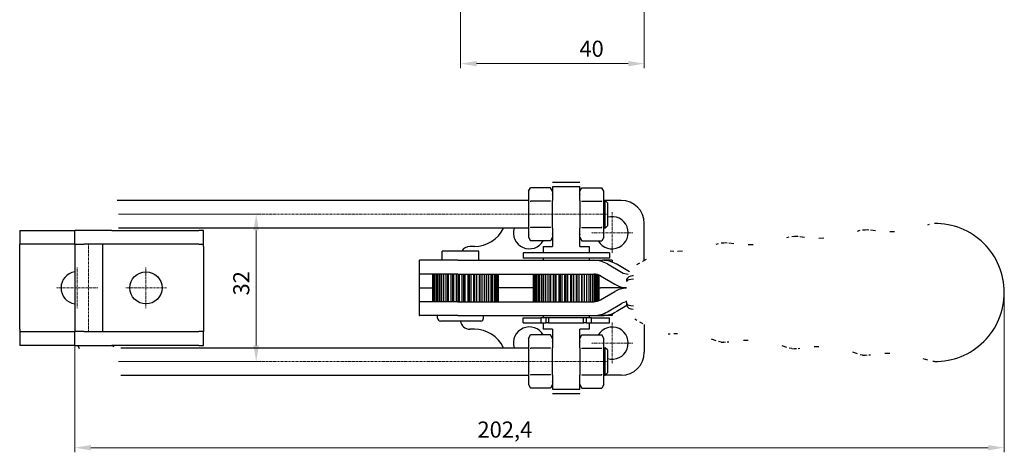
# Model space of a CAD drawing. Extents: x 20 to 402, y 24 to 283.
# Drawn here: x 20 to 234, y 24 to 118 of the extents above; entities that cross this region are included whole.
import ezdxf

# ---------------------------------------------------------------- set-up
doc = ezdxf.new("R2010")
doc.units = 0
doc.linetypes.add('CHAIN', pattern=[0.3543, 0.2362, -0.0295, 0.0591, -0.0295])
for name, color, linetype, lineweight in [('Kóty', 179, 'Continuous', 9), ('Osa', 231, 'CHAIN', 18), ('Středová značka', 231, 'CHAIN', 18), ('Tangenciální hrany', 179, 'Continuous', 50), ('Viditelné hrany', 7, 'Continuous', 25)]:
    doc.layers.add(name, color=color, linetype=linetype, lineweight=lineweight)
doc.styles.get("Standard").update_dxf_attribs({"font": 'isocp___.ttf'})
doc.styles.add('Text Style57', font='isocpeur.ttf')
doc.dimstyles.new('AM_CSN', dxfattribs={"dimtxt": 3.5, "dimasz": 3.5, "dimexe": 1, "dimexo": 0, "dimgap": 1.5, "dimtad": 1, "dimdec": 1, "dimrnd": 1e-08, "dimtxsty": 'Standard', "dimcen": 0.09, "dimclrd": 1, "dimclre": 1, "dimclrt": 18, "dimadec": 0, "dimazin": 2, "dimtfac": 0.71, "dimtdec": 1, "dimtofl": 0, "dimtmove": 0, "dimatfit": 3, "dimfxl": 0, "dimtolj": 1, "dimtzin": 0, "dimlwd": 0, "dimlwe": 0, "dimarcsym": 0})

# ---------------------------------------------------------------- blocks, each defined once
blk = doc.blocks.new('*D71')
at = {"layer": 'Defpoints', "color": 0, "linetype": 'Continuous'}
for p in [(41.31, 75.99), (41.31, 43.99), (71.31, 43.99)]:
    blk.add_point(p, dxfattribs=at)
at = {"layer": 'Kóty', "color": 1, "linetype": 'Continuous', "lineweight": 0}
for p, q in [((41.31, 75.99), (72.31, 75.99)), ((71.31, 72.49), (71.31, 47.49)), ((41.31, 43.99), (72.31, 43.99))]:
    blk.add_line(p, q, dxfattribs=at)
at = {"layer": 'Kóty', "color": 1, "linetype": 'Continuous'}
for points in [[(70.72, 72.49), (71.89, 72.49), (71.31, 75.99)], [(70.72, 47.49), (71.89, 47.49), (71.31, 43.99)]]:
    blk.add_solid(points, dxfattribs=at)
at = {"layer": 'Kóty', "color": 18, "linetype": 'Continuous', "lineweight": 5, "insert": (66.31, 58.34), "char_height": 3.5, "attachment_point": 1, "rotation": 90, "style": 'Text Style57'}
blk.add_mtext('\\A1;32', dxfattribs=at)
blk = doc.blocks.new('*D72')
at = {"layer": 'Defpoints', "color": 0, "linetype": 'Continuous'}
for p in [(115.81, 123.89), (155.81, 120.89), (155.81, 108.75)]:
    blk.add_point(p, dxfattribs=at)
at = {"layer": 'Kóty', "color": 1, "linetype": 'Continuous', "lineweight": 0}
for p, q in [((115.81, 123.89), (115.81, 107.75)), ((155.81, 120.89), (155.81, 107.75)), ((119.31, 108.75), (152.31, 108.75))]:
    blk.add_line(p, q, dxfattribs=at)
at = {"layer": 'Kóty', "color": 1, "linetype": 'Continuous'}
for points in [[(119.31, 109.34), (119.31, 108.17), (115.81, 108.75)], [(152.31, 109.34), (152.31, 108.17), (155.81, 108.75)]]:
    blk.add_solid(points, dxfattribs=at)
at = {"layer": 'Kóty', "color": 18, "linetype": 'Continuous', "lineweight": 5, "insert": (141.69, 113.75), "char_height": 3.5, "attachment_point": 1, "style": 'Text Style57'}
blk.add_mtext('\\A1;40', dxfattribs=at)
blk = doc.blocks.new('*D73')
at = {"layer": 'Defpoints', "color": 0, "linetype": 'Continuous'}
for p in [(234.21, 58.99), (31.81, 50.99), (234.21, 25.24)]:
    blk.add_point(p, dxfattribs=at)
at = {"layer": 'Kóty', "color": 1, "linetype": 'Continuous', "lineweight": 0}
for p, q in [((234.21, 58.99), (234.21, 24.24)), ((31.81, 50.99), (31.81, 24.24)), ((35.31, 25.24), (230.71, 25.24))]:
    blk.add_line(p, q, dxfattribs=at)
at = {"layer": 'Kóty', "color": 1, "linetype": 'Continuous'}
for points in [[(35.31, 25.83), (35.31, 24.66), (31.81, 25.24)], [(230.71, 25.83), (230.71, 24.66), (234.21, 25.24)]]:
    blk.add_solid(points, dxfattribs=at)
at = {"layer": 'Kóty', "color": 18, "linetype": 'Continuous', "lineweight": 5, "insert": (119.49, 30.94), "char_height": 3.5, "attachment_point": 1, "style": 'Text Style57'}
blk.add_mtext('\\A1;202,4', dxfattribs=at)

msp = doc.modelspace()

# ---------------------------------------------------------------- linework, layer by layer
at = {"layer": 'Osa', "lineweight": 18}
for p, q in [((147.81, 75.99), (41.31, 75.99)), ((34.81, 69.49), (34.81, 50.49)), ((41.31, 43.99), (147.81, 43.99))]:
    msp.add_line(p, q, dxfattribs=at).dxf.unprotected_set("ltscale", 0)
at = {"layer": 'Středová značka', "lineweight": 18}
for p, q in [((148.81, 76.49), (148.81, 67.49)), ((153.31, 71.99), (144.31, 71.99)), ((32.31, 64.49), (32.31, 55.49)), ((47.31, 64.49), (47.31, 55.49)), ((36.81, 59.99), (27.81, 59.99)), ((51.81, 59.99), (42.81, 59.99)), ((148.81, 52.49), (148.81, 43.49)), ((153.31, 47.99), (144.31, 47.99))]:
    msp.add_line(p, q, dxfattribs=at).dxf.unprotected_set("ltscale", 0)
at = {"layer": 'Tangenciální hrany', "color": 179, "linetype": 'Continuous', "lineweight": 25}
msp.add_lwpolyline([(153.39, 62.63), (153.37, 62.78)], dxfattribs=at)
for centre, major_axis, ratio, start_param, end_param in [((154.03, 61.68), (-1.99, 0.19), 0.474726, 5.086203, 6.291976), ((154, 61.26), (-2, 0.11), 0.311962, 4.981828, 6.283185), ((154, 56.72), (-2, -0.11), 0.311962, 0, 1.301357), ((154.03, 56.3), (-1.99, -0.19), 0.474726, 0.000077, 1.196982)]:
    msp.add_ellipse(centre, major_axis=major_axis, ratio=ratio, start_param=start_param, end_param=end_param, dxfattribs=at)
at = {"layer": 'Viditelné hrany', "linetype": 'Continuous', "lineweight": 25}
for p, q in [((130.61, 80.99), (131.05, 81.76)), ((135.36, 81.76), (131.05, 81.76)), ((135.81, 80.99), (135.36, 81.76)), ((135.81, 82.99), (141.81, 82.99)), ((135.81, 81.99), (135.81, 78.99)), ((141.81, 81.99), (135.81, 81.99)), ((141.81, 78.99), (141.81, 81.99)), ((141.81, 80.99), (142.25, 81.76)), ((142.25, 81.76), (146.56, 81.76)), ((147.01, 80.99), (146.56, 81.76)), ((130.61, 80.99), (130.61, 80.32)), ((130.61, 80.32), (130.61, 75.99)), ((147.01, 80.32), (147.01, 80.99)), ((147.01, 75.99), (147.01, 80.32)), ((130.61, 78.99), (41.81, 78.99)), ((135.36, 78.88), (131.05, 78.88)), ((135.81, 75.99), (135.81, 78.99)), ((141.81, 78.99), (141.81, 75.99)), ((142.25, 78.88), (146.56, 78.88)), ((147.31, 78.99), (147.01, 78.99)), ((150.81, 78.99), (147.31, 78.99)), ((147.31, 72.99), (147.31, 78.99)), ((147.81, 78.49), (147.31, 78.99)), ((147.81, 78.49), (147.81, 73.49)), ((130.61, 75.99), (130.61, 71.66)), ((135.81, 72.99), (135.81, 75.99)), ((141.81, 75.99), (141.81, 72.99)), ((147.01, 71.66), (147.01, 75.99)), ((130.61, 72.99), (41.81, 72.99)), ((135.36, 73.1), (131.05, 73.1)), ((135.81, 72.99), (135.81, 68.99)), ((141.81, 68.99), (141.81, 72.99)), ((142.25, 73.1), (146.56, 73.1)), ((147.31, 72.99), (147.01, 72.99)), ((147.81, 73.49), (147.31, 72.99)), ((155.81, 65.96), (155.81, 73.99)), ((19.81, 72.49), (21.81, 72.49)), ((19.81, 72.49), (19.81, 69.49)), ((21.81, 72.49), (31.81, 72.49)), ((33.81, 72.49), (31.81, 72.49)), ((31.81, 69.49), (31.81, 72.49)), ((39.89, 72.49), (33.81, 72.49)), ((39.89, 72.49), (40.89, 72.49)), ((40.89, 72.49), (58.81, 72.49)), ((59.81, 72.49), (58.81, 72.49)), ((59.81, 69.49), (59.81, 72.49)), ((130.61, 71.66), (130.61, 70.99)), ((130.61, 70.99), (131.05, 70.22)), ((135.81, 70.99), (135.36, 70.22)), ((141.81, 70.99), (142.25, 70.22)), ((147.01, 70.99), (146.56, 70.22)), ((147.01, 70.99), (147.01, 71.66)), ((187.96, 71.18), (188.55, 71.24)), ((203.36, 72.6), (203.95, 72.65)), ((21.81, 69.49), (19.81, 69.49)), ((19.81, 68.99), (19.81, 69.49)), ((19.81, 50.99), (19.81, 68.99)), ((31.81, 69.49), (21.81, 69.49)), ((31.81, 69.49), (33.81, 69.49)), ((31.81, 68.99), (31.81, 50.99)), ((39.89, 69.49), (33.81, 69.49)), ((37.81, 68.99), (37.81, 50.99)), ((40.89, 69.49), (39.89, 69.49)), ((58.81, 69.49), (40.89, 69.49)), ((58.81, 69.49), (59.81, 69.49)), ((59.81, 68.99), (59.81, 69.49)), ((59.81, 68.99), (59.81, 50.99)), ((118.81, 68.99), (117.81, 68.99)), ((135.36, 70.22), (131.05, 70.22)), ((133.81, 68.99), (135.81, 68.99)), ((133.81, 68.99), (133.81, 67.59)), ((141.81, 68.99), (143.81, 68.99)), ((142.25, 70.22), (146.56, 70.22)), ((143.81, 68.99), (143.81, 67.59)), ((172.55, 69.77), (173.14, 69.82)), ((119.81, 67.99), (111.81, 67.99)), ((111.81, 65.99), (111.81, 67.99)), ((119.81, 65.99), (119.81, 67.99)), ((148.21, 67.59), (129.41, 67.59)), ((129.41, 67.59), (129.41, 66.49)), ((148.21, 66.49), (129.41, 66.49)), ((133.81, 66.49), (133.81, 65.99)), ((143.81, 66.49), (143.81, 65.99)), ((148.21, 67.59), (148.21, 66.49)), ((106.81, 65.99), (106.81, 65.99)), ((106.81, 65.99), (106.89, 65.99)), ((106.81, 65.99), (106.81, 62.99)), ((115.2, 65.99), (106.89, 65.99)), ((115.2, 65.99), (144.84, 65.99)), ((144.84, 65.99), (146.7, 65.99)), ((148.81, 65.99), (146.7, 65.99)), ((147.79, 65.19), (150.86, 63.39)), ((148.81, 65.99), (148.81, 65.6)), ((152.57, 63.48), (149.66, 65.19)), ((106.81, 62.99), (106.81, 62.99)), ((106.81, 62.99), (106.81, 59.99)), ((106.81, 62.99), (106.89, 62.99)), ((106.81, 62.99), (106.81, 62.99)), ((115.2, 62.99), (106.89, 62.99)), ((109.76, 62.99), (109.76, 56.99)), ((109.77, 56.99), (109.77, 62.99)), ((109.81, 62.99), (109.81, 56.99)), ((109.93, 56.99), (109.93, 62.99)), ((110.08, 62.99), (110.08, 56.99)), ((110.31, 56.99), (110.31, 62.99)), ((110.56, 62.99), (110.56, 56.99)), ((110.91, 56.99), (110.91, 62.99)), ((111.25, 62.99), (111.25, 56.99)), ((111.69, 56.99), (111.69, 62.99)), ((112.11, 56.99), (112.11, 62.99)), ((112.11, 62.99), (112.11, 56.99)), ((112.65, 56.99), (112.65, 62.99)), ((113.06, 56.99), (113.06, 62.99)), ((113.13, 62.99), (113.13, 56.99)), ((113.74, 56.99), (113.74, 62.99)), ((114.13, 56.99), (114.13, 62.99)), ((114.28, 62.99), (114.28, 56.99)), ((114.93, 56.99), (114.93, 62.99)), ((115.2, 62.99), (144.84, 62.99)), ((115.28, 56.99), (115.28, 62.99)), ((115.5, 62.99), (115.5, 56.99)), ((116.18, 56.99), (116.18, 62.99)), ((116.5, 56.99), (116.5, 62.99)), ((116.77, 62.99), (116.77, 56.99)), ((117.46, 56.99), (117.46, 62.99)), ((117.72, 56.99), (117.72, 62.99)), ((118.05, 62.99), (118.05, 56.99)), ((118.72, 56.99), (118.72, 62.99)), ((118.91, 56.99), (118.91, 62.99)), ((119.28, 62.99), (119.28, 56.99)), ((119.92, 56.99), (119.92, 62.99)), ((120.05, 56.99), (120.05, 62.99)), ((120.44, 62.99), (120.44, 56.99)), ((121.02, 56.99), (121.02, 62.99)), ((121.08, 56.99), (121.08, 62.99)), ((121.49, 62.99), (121.49, 56.99)), ((121.99, 56.99), (121.99, 62.99)), ((122.39, 62.99), (122.39, 56.99)), ((122.8, 56.99), (122.8, 62.99)), ((123.11, 62.99), (123.11, 56.99)), ((123.41, 56.99), (123.41, 62.99)), ((123.63, 62.99), (123.63, 56.99)), ((123.82, 56.99), (123.82, 62.99)), ((123.93, 62.99), (123.93, 56.99)), ((124, 56.99), (124, 62.99)), ((124.01, 62.99), (124.01, 56.99)), ((131.68, 62.99), (131.68, 56.99)), ((131.71, 56.99), (131.71, 62.99)), ((131.79, 62.99), (131.79, 56.99)), ((131.95, 56.99), (131.95, 62.99)), ((132.13, 62.99), (132.13, 56.99)), ((132.4, 56.99), (132.4, 62.99)), ((132.68, 62.99), (132.68, 56.99)), ((133.06, 56.99), (133.06, 62.99)), ((133.42, 62.99), (133.42, 56.99)), ((133.9, 56.99), (133.9, 62.99)), ((134.32, 56.99), (134.32, 62.99)), ((134.34, 62.99), (134.34, 56.99)), ((134.9, 56.99), (134.9, 62.99)), ((135.31, 56.99), (135.31, 62.99)), ((135.41, 62.99), (135.41, 56.99)), ((136.03, 56.99), (136.03, 62.99)), ((136.41, 56.99), (136.41, 62.99)), ((136.58, 62.99), (136.58, 56.99)), ((137.25, 56.99), (137.25, 62.99)), ((137.59, 56.99), (137.59, 62.99)), ((137.83, 62.99), (137.83, 56.99)), ((138.51, 56.99), (138.51, 62.99)), ((138.81, 56.99), (138.81, 62.99)), ((139.1, 62.99), (139.1, 56.99)), ((139.79, 56.99), (139.79, 62.99)), ((140.03, 56.99), (140.03, 62.99)), ((140.37, 62.99), (140.37, 56.99)), ((141.03, 56.99), (141.03, 62.99)), ((141.21, 56.99), (141.21, 62.99)), ((141.58, 62.99), (141.58, 56.99)), ((142.21, 56.99), (142.21, 62.99)), ((142.31, 56.99), (142.31, 62.99)), ((142.71, 62.99), (142.71, 56.99)), ((143.27, 56.99), (143.27, 62.99)), ((143.3, 56.99), (143.3, 62.99)), ((143.71, 62.99), (143.71, 56.99)), ((144.19, 56.99), (144.19, 62.99)), ((144.56, 62.99), (144.56, 56.99)), ((144.94, 56.99), (144.94, 62.99)), ((145.22, 62.97), (145.22, 57.01)), ((145.49, 57.06), (145.49, 62.92)), ((145.67, 62.87), (145.67, 57.11)), ((145.82, 57.16), (145.82, 62.82)), ((145.9, 62.79), (145.9, 57.19)), ((145.93, 62.78), (145.93, 57.2)), ((146.31, 62.59), (149.38, 60.79)), ((106.81, 59.99), (109.76, 59.99)), ((106.81, 59.99), (106.81, 56.99)), ((106.81, 59.99), (109.76, 59.99)), ((129.16, 59.99), (124.01, 59.99)), ((129.16, 59.99), (124.01, 59.99)), ((131.68, 59.99), (129.16, 59.99)), ((131.68, 59.99), (129.16, 59.99)), ((145.93, 59.99), (146.28, 59.99)), ((145.93, 59.99), (146.28, 59.99)), ((151.95, 59.99), (146.28, 59.99)), ((151.95, 59.99), (146.28, 59.99)), ((146.31, 57.39), (149.38, 59.19)), ((106.81, 56.99), (106.81, 56.99)), ((106.81, 56.99), (106.89, 56.99)), ((106.81, 56.99), (106.81, 56.99)), ((106.81, 56.99), (106.81, 53.99)), ((115.2, 56.99), (106.89, 56.99)), ((115.2, 56.99), (144.84, 56.99)), ((147.79, 54.79), (150.86, 56.59)), ((152.03, 56.19), (149.66, 54.79)), ((106.81, 53.99), (106.89, 53.99)), ((106.81, 53.99), (106.81, 53.99)), ((115.2, 53.99), (106.89, 53.99)), ((110.81, 53.39), (110.81, 53.99)), ((115.2, 53.99), (144.84, 53.99)), ((120.81, 53.39), (120.81, 53.99)), ((133.81, 53.99), (133.81, 53.49)), ((143.81, 53.99), (143.81, 53.49)), ((144.84, 53.99), (146.7, 53.99)), ((148.81, 53.99), (146.7, 53.99)), ((148.81, 54.38), (148.81, 53.99)), ((120.21, 52.79), (111.41, 52.79)), ((129.41, 53.49), (133.32, 53.49)), ((129.41, 52.39), (129.41, 53.49)), ((129.41, 52.39), (133.32, 52.39)), ((133.32, 53.49), (133.32, 52.39)), ((134.43, 53.49), (133.32, 53.49)), ((133.32, 52.39), (134.43, 52.39)), ((133.81, 52.39), (133.81, 50.99)), ((134.94, 53.49), (134.43, 53.49)), ((134.43, 52.39), (134.43, 53.49)), ((134.94, 52.39), (134.43, 52.39)), ((142.67, 53.49), (134.94, 53.49)), ((134.94, 52.39), (142.67, 52.39)), ((135.06, 52.39), (135.06, 53.49)), ((142.56, 52.39), (142.56, 53.49)), ((143.18, 53.49), (142.67, 53.49)), ((143.18, 52.39), (142.67, 52.39)), ((144.3, 53.49), (143.18, 53.49)), ((143.18, 53.49), (143.18, 52.39)), ((143.18, 52.39), (144.3, 52.39)), ((143.81, 52.39), (143.81, 50.99)), ((144.3, 52.39), (144.3, 53.49)), ((144.3, 53.49), (148.21, 53.49)), ((144.3, 52.39), (148.21, 52.39)), ((148.21, 52.39), (148.21, 53.49)), ((155.81, 52.02), (155.81, 45.99)), ((19.81, 50.99), (19.81, 50.49)), ((19.81, 50.49), (21.81, 50.49)), ((19.81, 50.49), (19.81, 47.49)), ((21.81, 50.49), (31.81, 50.49)), ((33.81, 50.49), (31.81, 50.49)), ((31.81, 47.49), (31.81, 50.49)), ((33.81, 50.49), (39.89, 50.49)), ((39.89, 50.49), (40.89, 50.49)), ((40.89, 50.49), (58.81, 50.49)), ((59.81, 50.49), (58.81, 50.49)), ((59.81, 50.99), (59.81, 50.49)), ((59.81, 47.49), (59.81, 50.49)), ((118.81, 50.99), (117.81, 50.99)), ((130.61, 48.99), (131.05, 49.76)), ((135.36, 49.76), (131.05, 49.76)), ((135.81, 50.99), (133.81, 50.99)), ((135.81, 48.99), (135.36, 49.76)), ((135.81, 50.99), (135.81, 46.99)), ((141.81, 46.99), (141.81, 50.99)), ((143.81, 50.99), (141.81, 50.99)), ((141.81, 48.99), (142.25, 49.76)), ((142.25, 49.76), (146.56, 49.76)), ((147.01, 48.99), (146.56, 49.76)), ((21.81, 47.49), (19.81, 47.49)), ((31.81, 47.49), (21.81, 47.49)), ((31.81, 47.49), (33.81, 47.49)), ((33.81, 47.49), (39.89, 47.49)), ((40.89, 47.49), (39.89, 47.49)), ((58.81, 47.49), (40.89, 47.49)), ((58.81, 47.49), (59.81, 47.49)), ((130.61, 48.99), (130.61, 48.32)), ((130.61, 48.32), (130.61, 43.99)), ((147.01, 48.32), (147.01, 48.99)), ((147.01, 43.99), (147.01, 48.32)), ((172.55, 48.21), (173.14, 48.16)), ((41.81, 46.99), (130.61, 46.99)), ((135.36, 46.88), (131.05, 46.88)), ((135.81, 43.99), (135.81, 46.99)), ((141.81, 46.99), (141.81, 43.99)), ((142.25, 46.88), (146.56, 46.88)), ((147.01, 46.99), (147.31, 46.99)), ((147.31, 40.99), (147.31, 46.99)), ((147.81, 46.49), (147.31, 46.99)), ((147.81, 46.49), (147.81, 41.49)), ((187.96, 46.8), (188.55, 46.74)), ((203.36, 45.38), (203.95, 45.33)), ((130.61, 43.99), (130.61, 39.66)), ((135.81, 40.99), (135.81, 43.99)), ((141.81, 43.99), (141.81, 40.99)), ((147.01, 39.66), (147.01, 43.99)), ((41.81, 40.99), (130.61, 40.99)), ((135.36, 41.1), (131.05, 41.1)), ((135.81, 40.99), (135.81, 37.99)), ((141.81, 37.99), (141.81, 40.99)), ((142.25, 41.1), (146.56, 41.1)), ((147.01, 40.99), (147.31, 40.99)), ((147.81, 41.49), (147.31, 40.99)), ((150.81, 40.99), (147.31, 40.99)), ((130.61, 39.66), (130.61, 38.99)), ((130.61, 38.99), (131.05, 38.22)), ((135.81, 38.99), (135.36, 38.22)), ((141.81, 38.99), (142.25, 38.22)), ((147.01, 38.99), (146.56, 38.22)), ((147.01, 38.99), (147.01, 39.66)), ((135.36, 38.22), (131.05, 38.22)), ((135.81, 37.99), (141.81, 37.99)), ((141.81, 36.99), (135.81, 36.99)), ((142.25, 38.22), (146.56, 38.22))]:
    msp.add_line(p, q, dxfattribs=at).dxf.unprotected_set("ltscale", 0)
for points in [[(131.05, 81.76), (131.02, 81.7)], [(135.81, 82.99), (135.81, 82.95)], [(141.81, 81.99), (141.81, 82.04)], [(142.25, 81.76), (142.22, 81.7)], [(130.61, 80.32), (130.61, 80.26)], [(135.81, 80.32), (135.81, 80.38)], [(141.81, 80.32), (141.81, 80.26)], [(147.01, 80.32), (147.01, 80.38)], [(41.81, 78.99), (41.05, 78.96)], [(131.05, 78.88), (131.02, 78.74)], [(135.36, 78.88), (135.4, 78.94)], [(142.25, 78.88), (142.22, 78.74)], [(146.56, 78.88), (146.6, 78.94)], [(130.61, 75.99), (130.61, 75.87)], [(135.81, 75.99), (135.81, 76.11)], [(141.81, 75.99), (141.81, 75.87)], [(147.01, 75.99), (147.01, 76.11)], [(41.81, 72.99), (41.3, 72.96)], [(131.05, 73.1), (131.02, 73.04)], [(135.36, 73.1), (135.4, 73.24)], [(142.25, 73.1), (142.22, 73.04)], [(146.56, 73.1), (146.6, 73.24)], [(217.55, 73.72), (217.89, 73.83)], [(130.61, 71.66), (130.61, 71.6)], [(135.81, 71.66), (135.81, 71.72)], [(141.81, 71.66), (141.81, 71.6)], [(147.01, 71.66), (147.01, 71.72)], [(186.85, 70.93), (187.39, 71.09)], [(188.55, 71.24), (188.93, 71.26)], [(188.93, 71.26), (189.31, 71.24)], [(189.67, 71.19), (190.71, 71.03)], [(193.86, 70.82), (194.93, 70.85)], [(202.25, 72.34), (202.79, 72.51)], [(203.95, 72.65), (204.34, 72.67)], [(204.34, 72.67), (204.72, 72.65)], [(205.09, 72.6), (206.13, 72.44)], [(209.27, 72.24), (210.32, 72.26)], [(31.82, 69.49), (31.81, 68.99)], [(37.84, 69.49), (37.81, 68.99)], [(135.36, 70.22), (135.4, 70.28)], [(146.56, 70.22), (146.6, 70.28)], [(171.45, 69.52), (171.99, 69.68)], [(173.14, 69.82), (173.52, 69.84)], [(173.52, 69.84), (173.89, 69.82)], [(174.26, 69.78), (175.3, 69.62)], [(178.45, 69.41), (179.52, 69.43)], [(161.45, 68.05), (162.24, 68.01)], [(163.04, 67.99), (164.11, 68.02)], [(154.2, 65.06), (154.82, 65.41)], [(155.52, 65.8), (156.29, 66.21)], [(152, 61.38), (152.04, 61.87)], [(152.04, 61.87), (152.06, 62.05)], [(152, 56.61), (151.97, 57.19)], [(152.04, 56.11), (152, 56.6)], [(154.2, 52.92), (153.79, 53.18)], [(155.44, 52.22), (154.82, 52.57)], [(31.81, 50.99), (31.82, 50.49)], [(37.81, 50.99), (37.84, 50.49)], [(131.05, 49.76), (131.02, 49.7)], [(142.25, 49.76), (142.22, 49.7)], [(161.45, 49.94), (160.99, 49.93)], [(163.04, 49.99), (162.24, 49.97)], [(32.44, 47.49), (32.73, 46.79)], [(39.87, 47.49), (40.33, 47.27)], [(130.61, 48.32), (130.61, 48.26)], [(135.81, 48.32), (135.81, 48.38)], [(141.81, 48.32), (141.81, 48.26)], [(147.01, 48.32), (147.01, 48.38)], [(171.45, 48.46), (170.45, 48.81)], [(172.55, 48.21), (171.99, 48.3)], [(173.52, 48.14), (173.14, 48.16)], [(174.26, 48.2), (173.89, 48.16)], [(178.45, 48.57), (177.39, 48.55)], [(186.85, 47.05), (185.85, 47.4)], [(131.05, 46.88), (131.02, 46.74)], [(135.36, 46.88), (135.4, 46.94)], [(142.25, 46.88), (142.22, 46.74)], [(146.56, 46.88), (146.6, 46.94)], [(187.96, 46.8), (187.39, 46.89)], [(188.93, 46.72), (188.55, 46.74)], [(189.67, 46.79), (189.31, 46.74)], [(193.86, 47.16), (192.81, 47.14)], [(202.25, 45.64), (201.24, 45.99)], [(203.36, 45.38), (202.79, 45.47)], [(204.34, 45.31), (203.95, 45.33)], [(205.09, 45.38), (204.72, 45.33)], [(209.27, 45.74), (208.22, 45.72)], [(130.61, 43.99), (130.61, 43.87)], [(135.81, 43.99), (135.81, 44.11)], [(141.81, 43.99), (141.81, 43.87)], [(147.01, 43.99), (147.01, 44.11)], [(217.55, 44.26), (216.56, 44.6)], [(218.99, 43.99), (218.62, 44.01)], [(131.05, 41.1), (131.02, 41.04)], [(135.36, 41.1), (135.4, 41.24)], [(142.25, 41.1), (142.22, 41.04)], [(146.56, 41.1), (146.6, 41.24)], [(130.61, 39.66), (130.61, 39.6)], [(135.81, 39.66), (135.81, 39.72)], [(141.81, 39.66), (141.81, 39.6)], [(147.01, 39.66), (147.01, 39.72)], [(135.36, 38.22), (135.4, 38.28)], [(135.81, 37.99), (135.81, 37.94)], [(141.81, 36.99), (141.81, 37.03)], [(146.56, 38.22), (146.6, 38.28)]]:
    msp.add_lwpolyline(points, dxfattribs=at).dxf.unprotected_set("ltscale", 0)
msp.add_circle((47.31, 59.99), 3.5, dxfattribs=at).dxf.unprotected_set("ltscale", 0)
for centre, radius, start, end in [((150.81, 73.99), 5, 0, 90), ((148.81, 71.99), 3.5, 210.4429, 106.6725), ((118.81, 75.99), 7, 270, 334.6242), ((130.81, 71.99), 3.5, 163.3963, 329.5571), ((219.21, 58.99), 15, 0, 90.8626), ((117.81, 66.99), 2, 90, 149.9959), ((157.38, 62.26), 4, 117.7737, 119.0366), ((32.31, 59.99), 3.5, 98.2132, 261.7868), ((219.21, 58.99), 15, 269.1374, 0), ((111.41, 53.39), 0.6, 180, 270), ((117.81, 52.99), 2, 185.7427, 270), ((120.21, 53.39), 0.6, 270, 0), ((130.81, 47.99), 3.5, 30.4429, 196.6037), ((148.81, 47.99), 3.5, 253.3275, 149.5571), ((157.38, 55.72), 4, 240.9634, 242.2263), ((118.81, 43.99), 7, 25.3758, 90), ((150.81, 45.99), 5, 270, 0)]:
    msp.add_arc(centre, radius, start, end, dxfattribs=at).dxf.unprotected_set("ltscale", 0)
for centre, major_axis, start_param, end_param in [((144.84, 59.99), (0, 6), 5.759587, 6.283185), ((146.7, 59.99), (0, 6), 5.759587, 6.283185), ((144.84, 59.99), (0, 3), 5.759587, 6.283185), ((152.33, 65.99), (0, -3), 5.759587, 6.278579), ((152.33, 65.99), (0, -6), 5.759587, 6.217994), ((152.33, 53.99), (0, 6), 0.065287, 0.523599), ((144.84, 59.99), (0, -3), 0, 0.523599), ((152.33, 53.99), (0, 3), 0.118647, 0.523599), ((144.84, 59.99), (0, -6), 0, 0.523599), ((146.7, 59.99), (0, -6), 0, 0.523599)]:
    msp.add_ellipse(centre, major_axis=major_axis, ratio=0.985553, start_param=start_param, end_param=end_param, dxfattribs=at).dxf.unprotected_set("ltscale", 0)

# ---------------------------------------------------------------- dimensions: what is measured, and where the dimension line sits
at = {"layer": 'Kóty', "color": 11, "linetype": 'Continuous', "lineweight": 5}
for base, p1, p2, angle, picture, middle in [((155.81, 108.75), (115.81, 123.89), (155.81, 120.89), 180, '*D72', (143.96, 108.75)), ((71.31, 43.99), (41.31, 75.99), (41.31, 43.99), 90, '*D71', (71.31, 60.44)), ((234.21, 25.24), (31.81, 50.99), (234.21, 58.99), 180, '*D73', (124.82, 25.24))]:
    dim = msp.add_linear_dim(base=base, p1=p1, p2=p2, angle=angle, dimstyle='AM_CSN', override={"dimdec": 1, "dimtxsty": 'Text Style57', "dimtp": 0, "dimtm": 0, "dimtdec": 1}, dxfattribs=at)
    dim.commit()
    dim.dimension.update_dxf_attribs({"geometry": picture, "text_midpoint": middle, "dimtype": 160})
    dim.dimension.dxf.unprotected_set("ltscale", 0)

doc.saveas('drawing.dxf')
